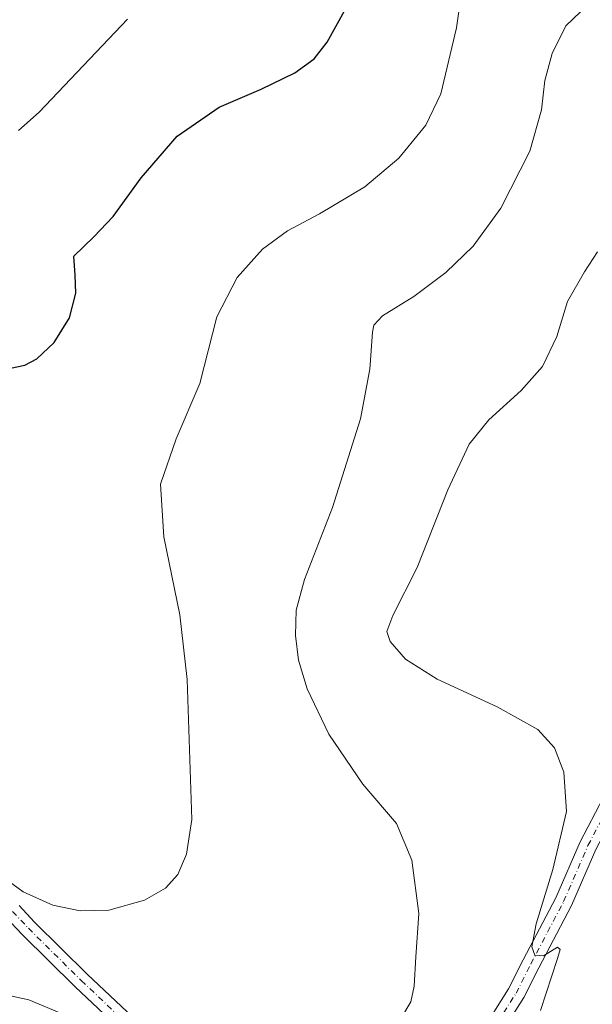
# Model space of a CAD drawing. Units: metres. Extents: x 586953 to 590408, y 4731292 to 4733650.
# Drawn here: x 588040 to 588171, y 4733099 to 4733323 of the extents above; entities that cross this region are included whole.
import ezdxf

# ---------------------------------------------------------------- set-up
doc = ezdxf.new("R2010")
doc.units = ezdxf.units.M
doc.header["$MEASUREMENT"] = 0
doc.linetypes.add('DGN Style 4', pattern=[2.6384748266838614, 1.318413404963828, -0.6592067024819142, 0.001648016756204785, -0.6592067024819142])
for name, color, linetype, lineweight in [('Curva de nivel maestra', 30, 'Continuous', 30), ('Curva de nivel normal', 30, 'Continuous', 0), ('Pista pavimentada Cxs', 135, 'Continuous', 0), ('Pista pavimentada eje', 135, 'DGN Style 4', 0)]:
    doc.layers.add(name, color=color, linetype=linetype, lineweight=lineweight)

msp = doc.modelspace()

# ---------------------------------------------------------------- linework, layer by layer
at = {"layer": 'Curva de nivel maestra', "color": 30, "linetype": 'Continuous', "lineweight": 30, "elevation": 500, "flags": 128}
msp.add_lwpolyline([(588037.7599999999, 4733243.8201), (588041, 4733244.5001), (588043.7199999997, 4733245.940099999), (588047.7199999997, 4733249.670100001), (588051.2000000002, 4733255.3101), (588052.6200000001, 4733260.9001), (588052.5099999999, 4733265.020099999), (588052.2199999997, 4733269.350099999), (588056.7599999999, 4733273.7401), (588061.1799999997, 4733278.4001), (588067.54, 4733287.2401), (588075.7599999999, 4733296.710100001), (588085.3200000003, 4733303.3301), (588094.9600000001, 4733307.460100001), (588102.6200000001, 4733311.1801), (588107.0199999996, 4733314.4101), (588110.04, 4733318.1601), (588114.3099999996, 4733326.0101)], dxfattribs=at)
at = {"layer": 'Curva de nivel normal', "color": 30, "linetype": 'Continuous', "lineweight": 0, "flags": 128}
for points, elevation in [([(588143.4299999997, 4733348.5001), (588139.5, 4733321.4301), (588135.9600000001, 4733306.370100001), (588132.54, 4733299.2401), (588126.3499999996, 4733291.710100001), (588118.5800000001, 4733285.140100001), (588108.2300000004, 4733278.9801), (588100.9699999997, 4733275.1601), (588095.2100000001, 4733270.9301), (588089.5, 4733264.4901), (588084.8099999996, 4733255.520099999), (588080.9400000004, 4733240.3201), (588075.5199999996, 4733227.6501), (588071.9699999997, 4733217.3201), (588072.6900000004, 4733205.3201), (588076.3899999997, 4733187.470100001), (588078.04, 4733172.790100001), (588079.0800000001, 4733140.780099999), (588077.8799999999, 4733132.920100001), (588075.9000000004, 4733128.2401), (588073.0800000001, 4733125.130100001), (588068.3300000001, 4733122.390100001), (588060.2000000002, 4733120.090100001), (588053.6399999997, 4733119.9901), (588047.3700000001, 4733121.280099999), (588040.6299999999, 4733124.340100001), (588032.5700000003, 4733130.1601)], 505), ([(588064.4500000002, 4733323.390100001), (588044.2999999998, 4733302.1801), (588039.5499999998, 4733297.9901)], 495), ([(588126.9600000001, 4733095.6601), (588129.1299999999, 4733099.190099999), (588129.8799999999, 4733102.790100001), (588130.2300000004, 4733109.450099999), (588130.9400000004, 4733119.370100001), (588129.3399999999, 4733131.5601), (588125.8099999996, 4733139.860099999), (588118.1399999997, 4733148.850099999), (588110.3600000005, 4733160.280099999), (588105.4699999997, 4733170.6601), (588103.4400000004, 4733177.200099999), (588102.75, 4733182.800100001), (588102.9600000001, 4733188.600099999), (588104.8399999999, 4733195.540100001), (588111.2599999999, 4733212.020099999), (588117.6399999997, 4733232.200099999), (588119.7199999997, 4733243.550100001), (588120.3399999999, 4733251.9801), (588120.6900000004, 4733253.600099999), (588122.6600000003, 4733255.7601), (588129.79, 4733260.1801), (588137.0800000001, 4733265.640100001), (588143.3499999996, 4733271.640100001), (588149.6299999999, 4733280.270099999), (588156.25, 4733293.300100001), (588158.8899999997, 4733302.770099999), (588159.6799999997, 4733309.4101), (588161.3799999999, 4733315.5601), (588164.4699999997, 4733321.9001), (588167.8300000001, 4733325.0701)], 510), ([(588171.7000000002, 4733270.360099999), (588168.7699999996, 4733265.7601), (588164.8300000001, 4733259.040100001), (588162.4000000004, 4733251.0101), (588159.1600000003, 4733244.170100001), (588154.3099999996, 4733238.720100001), (588146.8799999999, 4733231.9901), (588142.4000000004, 4733226.460100001), (588137.5800000001, 4733216.0601), (588130.5800000001, 4733198.290100001), (588124.9800000004, 4733187.360099999), (588123.6200000001, 4733183.670100001), (588124.3899999997, 4733181.4001), (588127.8799999999, 4733177.420100001), (588135.1200000001, 4733172.800100001), (588148.7800000003, 4733166.5001), (588158.1100000005, 4733161.380100001), (588161.8700000001, 4733157.130100001), (588164.04, 4733151.640100001), (588164.6299999999, 4733142.620100001), (588161.5499999998, 4733129.370100001), (588157.7300000004, 4733117.0101), (588156.7199999997, 4733111.720100001), (588157.4299999997, 4733109.8201), (588159.4199999999, 4733109.710100001), (588162.6100000005, 4733111.710100001), (588163.1699999999, 4733111.120100001), (588162.5899999999, 4733109.0701), (588158.6900000004, 4733097.2501)], 515), ([(588029.9500000002, 4733102.2301), (588041.9400000004, 4733099.6501), (588049.9100000003, 4733096.290100001)], 510)]:
    msp.add_lwpolyline(points, dxfattribs=dict(at, elevation=elevation))
at = {"layer": 'Pista pavimentada Cxs', "color": 135, "linetype": 'Continuous', "lineweight": 0}
for points in [[(588144.2849000003, 4733090.952299999, 514.0647999999928), (588151.3936999999, 4733102.169700001, 514.6931000000042), (588154.7304999996, 4733108.778100001, 515.074299999993), (588162.1785000004, 4733122.949100001, 516.1931000000042), (588167.7341, 4733135.7139, 516.8965999999928), (588176.4983000001, 4733152.445499999, 517.6536000000051), (588180.3482999997, 4733159.8135, 518.2725999999967), (588184.6533000004, 4733167.481899999, 519.0654000000068), (588199.6281000003, 4733188.1139, 520.8671999999933), (588206.3570999998, 4733196.641899999, 521.5106999999989), (588211.6039000005, 4733202.797900001, 522.0224000000017), (588219.0059000002, 4733206.5349, 522.6944999999978), (588225.6423000004, 4733207.962099999, 523.1888000000035), (588228.8457000004, 4733208.390699999, 523.3787000000011), (588232.6557, 4733208.470100001, 523.517200000002), (588237.5077999998, 4733209.562100001, 523.5687000000034)], [(588229.2028000001, 4733198.9319, 523.3062999999966), (588227.6551000001, 4733201.0089, 523.2494000000006), (588224.7975000005, 4733202.5963, 523.046199999997), (588220.3497000001, 4733202.7325, 522.678899999999), (588214.1256999997, 4733199.590100001, 522.1500999999989), (588209.4505000003, 4733194.104699999, 521.6771000000008), (588202.8180999998, 4733185.699300001, 521.0185000000056), (588188.0273000002, 4733165.320699999, 519.4789000000019), (588183.8657000001, 4733157.9077, 518.7546000000002), (588180.0425000004, 4733150.5913, 518.1187999999966), (588171.3443, 4733133.985500001, 517.329899999997), (588165.7874999996, 4733121.2181, 516.6940000000031), (588158.2865000004, 4733106.9461, 515.4315999999963), (588154.8765000004, 4733100.1929, 515.0445999999939), (588147.5652999999, 4733088.656099999, 514.3767999999982), (588141.8657000001, 4733081.260299999, 514.3644000000058), (588134.4156999998, 4733074.0153, 514.6306999999942), (588128.3460999997, 4733070.0385, 514.3908999999985), (588120.6941000001, 4733066.8387, 513.7700999999943), (588113.1294999998, 4733065.507900001, 513.1594000000041)], [(588144.2849000003, 4733090.952299999, 514.0647999999928), (588151.3936999999, 4733102.169700001, 514.6931000000042), (588154.7304999996, 4733108.778100001, 515.074299999993), (588162.1785000004, 4733122.949100001, 516.1931000000042), (588167.7341, 4733135.7139, 516.8965999999928), (588176.4983000001, 4733152.445499999, 517.6536000000051)], [(588171.3443, 4733133.985500001, 517.329899999997), (588165.7874999996, 4733121.2181, 516.6940000000031), (588158.2865000004, 4733106.9461, 515.4315999999963), (588154.8765000004, 4733100.1929, 515.0445999999939), (588147.5652999999, 4733088.656099999, 514.3767999999982)], [(588039.6804999998, 4733121.151699999, 505.9728999999934), (588043.2405000003, 4733117.397500001, 506.4516000000004), (588055.2395000001, 4733105.5305, 507.5233000000007), (588065.6265000004, 4733095.735099999, 508.4563000000053)], [(588039.6804999998, 4733121.151699999, 505.9728999999934), (588043.2405000003, 4733117.397500001, 506.4516000000004), (588055.2395000001, 4733105.5305, 507.5233000000007), (588065.6265000004, 4733095.735099999, 508.4563000000053)], [(588062.9754999997, 4733092.7369, 509.0212000000029), (588052.4605, 4733102.653100001, 508.0590999999986), (588040.3821, 4733114.5985, 507.129700000005), (588036.6661, 4733118.5175, 506.6803000000073)], [(588101.4929999998, 4733067.0449, 512.2177999999985), (588100.4885, 4733067.3411, 512.1339000000007), (588095.9994999999, 4733069.136700001, 511.7036999999983), (588090.9830999998, 4733071.8167, 511.2958000000072), (588079.2757000001, 4733079.710899999, 510.3472000000039), (588072.3179000001, 4733084.996099999, 509.873900000006), (588062.9754999997, 4733092.7369, 509.0212000000029), (588052.4605, 4733102.653100001, 508.0590999999986), (588040.3821, 4733114.5985, 507.129700000005), (588036.6661, 4733118.5175, 506.6803000000073)]]:
    msp.add_polyline3d(points, dxfattribs=at)
at = {"layer": 'Pista pavimentada eje', "color": 135, "linetype": 'DGN Style 4', "lineweight": 0}
for points in [[(588106.3037, 4733067.7115, 512.4633000000031), (588112.9845000004, 4733067.5131, 512.9759000000049), (588120.1281000003, 4733068.769900001, 513.3601999999955), (588127.4042999997, 4733071.8125, 513.8741000000009), (588133.1589000003, 4733075.582900001, 514.1526000000014), (588140.3689000001, 4733082.5943, 514.0861000000004), (588145.9250999996, 4733089.804300001, 514.2630999999965), (588153.1350999996, 4733101.181299999, 514.920299999998), (588156.5085000005, 4733107.8621, 515.2054999999964), (588163.9829000002, 4733122.083500001, 516.3941999999952), (588169.5393000003, 4733134.8497, 517.061400000006), (588178.2704999996, 4733151.5185, 517.9302000000025), (588182.1069, 4733158.8607, 518.5089000000007), (588186.3403000003, 4733166.4013, 519.2706000000035), (588201.2231000002, 4733186.906500001, 520.9579999999987), (588207.9039000003, 4733195.373299999, 521.6016999999993), (588212.8649000004, 4733201.1941, 522.0972000000038), (588219.6778999995, 4733204.6337, 522.6800999999978), (588225.8295, 4733205.956700001, 523.176099999997), (588228.4090999998, 4733205.890500001, 523.3260000000009), (588230.9227, 4733205.096700001, 523.3926000000065), (588234.9101, 4733201.540100001, 523.6515000000073)], [(588038.1732999999, 4733119.8345, 506.3120999999956), (588041.8113000002, 4733115.9981, 506.7461000000039), (588053.8498999998, 4733104.0919, 507.8352000000014), (588064.3009000003, 4733094.236099999, 508.7712999999931), (588073.5614999998, 4733086.563100001, 509.5492999999988), (588080.4407000003, 4733081.3377, 510.0865000000049), (588092.0160999997, 4733073.532299999, 511.0899000000064), (588096.8447000004, 4733070.9527, 511.5432000000001), (588101.1442999998, 4733069.232899999, 511.8815000000032), (588106.3037, 4733067.7115, 512.4633000000031)]]:
    msp.add_polyline3d(points, dxfattribs=at)

doc.saveas('drawing.dxf')
